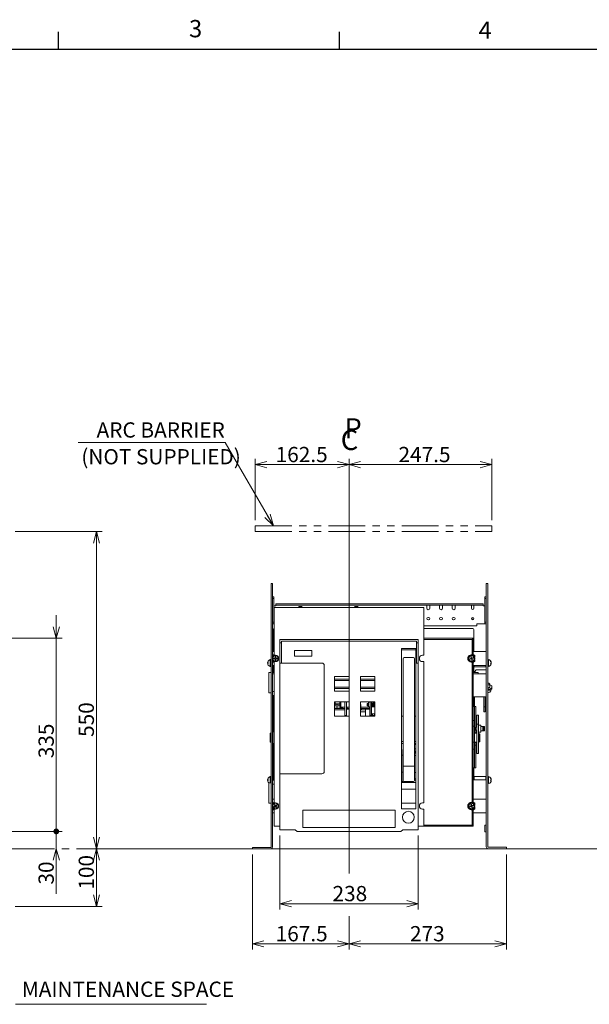
# Model space of a CAD drawing. Units: millimetres. Extents: x 9 to 410, y 13 to 291.
# Drawn here: x 106 to 204, y 117 to 288 of the extents above; entities that cross this region are included whole.
import ezdxf

# ---------------------------------------------------------------- set-up
doc = ezdxf.new("R2010")
doc.units = ezdxf.units.MM
for name, pattern in [('SLD-1点鎖線(中心線)', [34.29, 30.48, -1.27, 1.27, -1.27]), ('SLD-2点鎖線', [12.7, 6.35, -1.27, 1.27, -1.27, 1.27, -1.27]), ('SLD-実線', [0])]:
    doc.linetypes.add(name, pattern=pattern)
doc.layers.add('240', color=7, linetype='SLD-実線')
doc.styles.add('SLDTEXTSTYLE0', font='MSGOTHIC.TTC')
doc.styles.add('SLDTEXTSTYLE2', font='MSGOTHIC.TTC', dxfattribs={"width": 0.92})
doc.dimstyles.new('SLDDIMSTYLE0', dxfattribs={"dimtxt": 3.031684, "dimasz": 2, "dimexe": 0, "dimexo": 0.0625, "dimgap": 0.757921, "dimtad": 3, "dimdec": 1, "dimlfac": 10, "dimrnd": 1e-09, "dimzin": 12, "dimdsep": 46, "dimtxsty": 'SLDTEXTSTYLE0', "dimblk1": 'OPEN30', "dimblk2": 'OPEN30', "dimsah": 1, "dimcen": 0.09, "dimadec": 0, "dimazin": 0, "dimtfac": 1, "dimtdec": 1, "dimtofl": 0, "dimtmove": 0, "dimatfit": 3, "dimldrblk": 'OPEN30', "dimfxl": 1, "dimfrac": 2, "dimtolj": 1, "dimtzin": 12, "dimarcsym": 0})
doc.dimstyles.new('SLDDIMSTYLE1', dxfattribs={"dimtxt": 3.031684, "dimasz": 2, "dimexe": 0, "dimexo": 0.0625, "dimgap": 0.757921, "dimtad": 3, "dimdec": 1, "dimlfac": 10, "dimrnd": 1e-09, "dimzin": 12, "dimdsep": 46, "dimtxsty": 'SLDTEXTSTYLE0', "dimblk1": 'OPEN30', "dimblk2": 'DOT', "dimsah": 1, "dimcen": 0.09, "dimadec": 0, "dimazin": 0, "dimtfac": 1, "dimtdec": 1, "dimtofl": 0, "dimtmove": 0, "dimatfit": 3, "dimldrblk": 'OPEN30', "dimfxl": 1, "dimfrac": 2, "dimtolj": 1, "dimtzin": 12, "dimarcsym": 0})

# ---------------------------------------------------------------- blocks, each defined once
blk = doc.blocks.new('_OPEN30')
at = {"color": 0, "linetype": 'ByBlock', "lineweight": -2}
for p, q in [((-1, 0.267949), (0, 0)), ((0, 0), (-1, -0.267949)), ((0, 0), (-1, 0))]:
    blk.add_line(p, q, dxfattribs=at)
blk = doc.blocks.new('ﾌﾞﾛｯｸ登録6')
at = {"layer": '240', "char_height": 35, "attachment_point": 1, "style": 'SLDTEXTSTYLE0'}
for s, insert in [('P', (6.4, 60.1)), ('C', (0, 40))]:
    blk.add_mtext(s, dxfattribs=dict(at, insert=insert))
blk = doc.blocks.new('*D5')
at = {"color": 7, "linetype": 'SLD-実線', "lineweight": 0}
for p, q in [((145.85, 143.23), (145.85, 126.73)), ((162.6, 131.53), (162.6, 126.73)), ((162.6, 127.73), (145.85, 127.73))]:
    blk.add_line(p, q, dxfattribs=at)
at = {"color": 7, "linetype": 'SLD-実線', "lineweight": 0, "xscale": 2, "yscale": 2, "rotation": 180}
blk.add_blockref('_OPEN30', (145.85, 127.73, 0.01), dxfattribs=at)
at = {"color": 7, "linetype": 'SLD-実線', "lineweight": 0, "xscale": 2, "yscale": 2}
blk.add_blockref('_OPEN30', (162.6, 127.73, 0.01), dxfattribs=at)
at = {"color": 7, "linetype": 'SLD-実線', "lineweight": 0, "insert": (149.88, 130.81), "char_height": 2.646, "attachment_point": 1, "style": 'SLDTEXTSTYLE0'}
blk.add_mtext('167.5', dxfattribs=at)
blk = doc.blocks.new('*D6')
at = {"color": 7, "linetype": 'SLD-実線', "lineweight": 0}
for p, q in [((189.9, 143.23), (189.9, 126.73)), ((162.6, 131.53), (162.6, 126.73)), ((162.6, 127.73), (189.9, 127.73))]:
    blk.add_line(p, q, dxfattribs=at)
at = {"color": 7, "linetype": 'SLD-実線', "lineweight": 0, "xscale": 2, "yscale": 2, "rotation": 180}
blk.add_blockref('_OPEN30', (162.6, 127.73, 0.01), dxfattribs=at)
at = {"color": 7, "linetype": 'SLD-実線', "lineweight": 0, "xscale": 2, "yscale": 2}
blk.add_blockref('_OPEN30', (189.9, 127.73, 0.01), dxfattribs=at)
at = {"color": 7, "linetype": 'SLD-実線', "lineweight": 0, "insert": (173.17, 130.81), "char_height": 2.646, "attachment_point": 1, "style": 'SLDTEXTSTYLE0'}
blk.add_mtext('273', dxfattribs=at)
blk = doc.blocks.new('*D7')
at = {"color": 7, "linetype": 'SLD-実線', "lineweight": 0}
for p, q in [((146.35, 201.23), (146.35, 211.84)), ((162.6, 192.8), (162.6, 211.84)), ((146.35, 210.84), (162.6, 210.84))]:
    blk.add_line(p, q, dxfattribs=at)
at = {"color": 7, "linetype": 'SLD-実線', "lineweight": 0, "xscale": 2, "yscale": 2, "rotation": 180}
blk.add_blockref('_OPEN30', (146.35, 210.84, 0.01), dxfattribs=at)
at = {"color": 7, "linetype": 'SLD-実線', "lineweight": 0, "xscale": 2, "yscale": 2}
blk.add_blockref('_OPEN30', (162.6, 210.84, 0.01), dxfattribs=at)
at = {"color": 7, "linetype": 'SLD-実線', "lineweight": 0, "insert": (149.88, 213.92), "char_height": 2.646, "attachment_point": 1, "style": 'SLDTEXTSTYLE0'}
blk.add_mtext('162.5', dxfattribs=at)
blk = doc.blocks.new('*D8')
at = {"color": 7, "linetype": 'SLD-実線', "lineweight": 0}
for p, q in [((162.6, 192.8), (162.6, 211.84)), ((187.35, 201.23), (187.35, 211.84)), ((162.6, 210.84), (187.35, 210.84))]:
    blk.add_line(p, q, dxfattribs=at)
at = {"color": 7, "linetype": 'SLD-実線', "lineweight": 0, "xscale": 2, "yscale": 2, "rotation": 180}
blk.add_blockref('_OPEN30', (162.6, 210.84, 0.01), dxfattribs=at)
at = {"color": 7, "linetype": 'SLD-実線', "lineweight": 0, "xscale": 2, "yscale": 2}
blk.add_blockref('_OPEN30', (187.35, 210.84, 0.01), dxfattribs=at)
at = {"color": 7, "linetype": 'SLD-実線', "lineweight": 0, "insert": (171.18, 213.92), "char_height": 2.646, "attachment_point": 1, "style": 'SLDTEXTSTYLE0'}
blk.add_mtext('247.5', dxfattribs=at)
blk = doc.blocks.new('*D12')
at = {"color": 7, "linetype": 'SLD-実線', "lineweight": 0}
for p, q in [((118.81, 144.23), (118.81, 134.23)), ((104.74, 134.23), (119.81, 134.23))]:
    blk.add_line(p, q, dxfattribs=at)
at = {"color": 7, "linetype": 'SLD-実線', "lineweight": 0, "xscale": 2, "yscale": 2}
for p, rotation in [((118.81, 144.23, 0.01), 90), ((118.81, 134.23, 0.01), 270)]:
    blk.add_blockref('_OPEN30', p, dxfattribs=dict(at, rotation=rotation))
at = {"color": 7, "linetype": 'SLD-実線', "lineweight": 0, "insert": (115.73, 137.13), "char_height": 2.646, "attachment_point": 1, "rotation": 90, "style": 'SLDTEXTSTYLE0'}
blk.add_mtext('100', dxfattribs=at)
blk = doc.blocks.new('*D13')
at = {"color": 7, "linetype": 'SLD-実線', "lineweight": 0}
for p, q in [((104.74, 199.23), (119.81, 199.23)), ((118.81, 199.23), (118.81, 144.23))]:
    blk.add_line(p, q, dxfattribs=at)
at = {"color": 7, "linetype": 'SLD-実線', "lineweight": 0, "xscale": 2, "yscale": 2}
for p, rotation in [((118.81, 199.23, 0.01), 90), ((118.81, 144.23, 0.01), 270)]:
    blk.add_blockref('_OPEN30', p, dxfattribs=dict(at, rotation=rotation))
at = {"color": 7, "linetype": 'SLD-実線', "lineweight": 0, "insert": (115.73, 163.62), "char_height": 2.646, "attachment_point": 1, "rotation": 90, "style": 'SLDTEXTSTYLE0'}
blk.add_mtext('550', dxfattribs=at)
blk = doc.blocks.new('_DOT')
at = {"color": 0, "linetype": 'ByBlock', "lineweight": -2}
blk.add_line((-0.5, 0), (-1, 0), dxfattribs=at)
at = {"color": 0, "linetype": 'ByBlock', "const_width": 0.5}
blk.add_lwpolyline([(-0.25, 0, 1), (0.25, 0, 1)], format="xyb", close=True, dxfattribs=at)
blk = doc.blocks.new('*D15')
at = {"color": 7, "linetype": 'SLD-実線', "lineweight": 0}
for p, q in [((111.85, 147.23), (111.85, 151.23)), ((83.94, 147.23), (112.85, 147.23)), ((111.85, 144.23), (111.85, 147.23)), ((111.85, 144.23), (111.85, 136.42))]:
    blk.add_line(p, q, dxfattribs=at)
at = {"color": 7, "linetype": 'SLD-実線', "lineweight": 0, "rotation": 270}
blk.add_blockref('_DOT', (111.85, 147.23, 0.01), dxfattribs=at)
at = {"color": 7, "linetype": 'SLD-実線', "lineweight": 0, "xscale": 2, "yscale": 2, "rotation": 90}
blk.add_blockref('_OPEN30', (111.85, 144.23, 0.01), dxfattribs=at)
at = {"color": 7, "linetype": 'SLD-実線', "lineweight": 0, "insert": (108.77, 138.01), "char_height": 2.646, "attachment_point": 1, "rotation": 90, "style": 'SLDTEXTSTYLE0'}
blk.add_mtext('30', dxfattribs=at)
blk = doc.blocks.new('*D16')
at = {"color": 7, "linetype": 'SLD-実線', "lineweight": 0}
for p, q in [((111.85, 180.73), (111.85, 184.73)), ((83.94, 180.73), (112.85, 180.73)), ((111.85, 180.73), (111.85, 147.23)), ((83.94, 147.23), (112.85, 147.23)), ((111.85, 147.23), (111.85, 143.23))]:
    blk.add_line(p, q, dxfattribs=at)
at = {"color": 7, "linetype": 'SLD-実線', "lineweight": 0, "xscale": 2, "yscale": 2, "rotation": 270}
blk.add_blockref('_OPEN30', (111.85, 180.73, 0.01), dxfattribs=at)
at = {"color": 7, "linetype": 'SLD-実線', "lineweight": 0, "rotation": 90}
blk.add_blockref('_DOT', (111.85, 147.23, 0.01), dxfattribs=at)
at = {"color": 7, "linetype": 'SLD-実線', "lineweight": 0, "insert": (108.77, 159.92), "char_height": 2.646, "attachment_point": 1, "rotation": 90, "style": 'SLDTEXTSTYLE0'}
blk.add_mtext('335', dxfattribs=at)
blk = doc.blocks.new('*D17')
at = {"color": 7, "linetype": 'SLD-実線', "lineweight": 0}
for p, q in [((150.6, 146.53), (150.6, 133.69)), ((174.6, 146.53), (174.6, 133.69)), ((150.6, 134.69), (174.6, 134.69))]:
    blk.add_line(p, q, dxfattribs=at)
at = {"color": 7, "linetype": 'SLD-実線', "lineweight": 0, "xscale": 2, "yscale": 2, "rotation": 180}
blk.add_blockref('_OPEN30', (150.6, 134.69, -0.44), dxfattribs=at)
at = {"color": 7, "linetype": 'SLD-実線', "lineweight": 0, "xscale": 2, "yscale": 2}
blk.add_blockref('_OPEN30', (174.6, 134.69, -0.44), dxfattribs=at)
at = {"color": 7, "linetype": 'SLD-実線', "lineweight": 0, "insert": (159.74, 137.77), "char_height": 2.646, "attachment_point": 1, "style": 'SLDTEXTSTYLE0'}
blk.add_mtext('238', dxfattribs=at)

msp = doc.modelspace()

# ---------------------------------------------------------------- linework, layer by layer
at = {"color": 7, "linetype": 'SLD-実線', "lineweight": 0}
for p, q in [((115.664, 214.688), (141.156, 214.688)), ((141.156, 214.688), (149.485, 200.23)), ((162.597, 191.797), (162.597, 196.618)), ((162.597, 191.797), (162.597, 139.955)), ((145.847, 144.23), (256.654, 144.23)), ((104.768, 117.243), (137.867, 117.243))]:
    msp.add_line(p, q, dxfattribs=at)
at = {"color": 7, "linetype": 'SLD-2点鎖線', "lineweight": 0}
for p, q in [((146.347, 200.23), (187.347, 200.23)), ((146.347, 199.23), (187.347, 199.23))]:
    msp.add_line(p, q, dxfattribs=at)
at = {"color": 7, "linetype": 'SLD-1点鎖線(中心線)', "lineweight": 0}
for p, q in [((146.347, 200.23), (146.347, 199.23)), ((187.347, 200.23), (187.347, 199.23)), ((145.847, 144.23), (29.845, 144.23)), ((162.597, 132.535), (162.597, 129.029))]:
    msp.add_line(p, q, dxfattribs=at)
at = {"color": 7, "linetype": 'SLD-実線', "lineweight": 15}
for p, q in [((149.347, 190.23), (149.087, 190.23)), ((149.087, 190.23), (149.087, 189.23)), ((149.347, 190.23), (149.347, 189.23)), ((186.657, 190.23), (186.397, 190.23)), ((186.397, 190.23), (186.397, 189.23)), ((186.657, 190.23), (186.657, 189.23)), ((149.087, 189.23), (149.087, 144.48)), ((149.347, 189.23), (149.347, 144.54)), ((149.577, 187.93), (149.347, 187.93)), ((149.577, 187.63), (149.577, 187.93)), ((186.167, 187.93), (186.397, 187.93)), ((186.167, 187.63), (186.167, 187.93)), ((186.397, 189.23), (186.397, 144.54)), ((186.657, 189.23), (186.657, 144.54)), ((149.577, 187.63), (149.347, 187.63)), ((149.577, 183.53), (149.577, 187.63)), ((149.577, 186.33), (149.677, 186.33)), ((149.677, 186.33), (149.897, 186.33)), ((149.897, 186.68), (185.847, 186.68)), ((149.897, 186.45), (149.897, 186.68)), ((149.897, 186.45), (185.847, 186.45)), ((149.897, 186.35), (149.897, 186.45)), ((149.897, 186.33), (149.897, 186.35)), ((176.092, 186.416), (176.092, 186.35)), ((176.092, 186.35), (176.092, 185.93)), ((176.602, 186.35), (176.602, 186.416)), ((176.602, 185.93), (176.602, 186.35)), ((178.292, 186.416), (178.292, 186.35)), ((178.292, 186.35), (178.292, 185.93)), ((178.802, 186.35), (178.802, 186.416)), ((178.802, 185.93), (178.802, 186.35)), ((180.492, 186.416), (180.492, 186.35)), ((180.492, 186.35), (180.492, 185.93)), ((181.002, 186.35), (181.002, 186.416)), ((181.002, 185.93), (181.002, 186.35)), ((183.842, 186.446), (183.842, 186.35)), ((183.842, 186.35), (183.842, 185.93)), ((184.252, 186.35), (184.252, 186.446)), ((184.252, 185.93), (184.252, 186.35)), ((185.847, 186.68), (185.847, 186.45)), ((185.847, 186.45), (185.847, 186.35)), ((185.847, 186.35), (185.847, 186.33)), ((185.847, 186.33), (186.067, 186.33)), ((186.067, 186.33), (186.167, 186.33)), ((186.397, 187.63), (186.167, 187.63)), ((186.167, 187.63), (186.167, 183.53)), ((149.597, 186.08), (149.597, 177.78)), ((175.597, 186.08), (149.597, 186.08)), ((175.597, 177.78), (175.597, 186.08)), ((149.577, 183.53), (149.347, 183.53)), ((149.577, 183.23), (149.347, 183.23)), ((149.577, 183.23), (149.577, 183.53)), ((149.597, 183.23), (149.577, 183.23)), ((184.747, 182.88), (175.597, 182.88)), ((176.397, 184.335), (176.297, 184.335)), ((176.297, 183.925), (176.397, 183.925)), ((178.597, 184.335), (178.497, 184.335)), ((178.497, 183.925), (178.597, 183.925)), ((180.797, 184.335), (180.697, 184.335)), ((180.697, 183.925), (180.797, 183.925)), ((184.747, 183.23), (184.747, 183.21)), ((186.067, 183.23), (184.747, 183.23)), ((184.747, 183.21), (184.747, 182.88)), ((186.167, 183.23), (186.067, 183.23)), ((186.167, 183.53), (186.397, 183.53)), ((186.167, 183.23), (186.167, 183.53)), ((186.397, 183.23), (186.167, 183.23)), ((149.447, 178.78), (149.447, 182.23)), ((175.597, 182.43), (184.047, 182.43)), ((184.247, 182.23), (184.247, 178.78)), ((174.597, 180.53), (150.597, 180.53)), ((150.597, 180.53), (150.597, 179.93)), ((150.597, 179.93), (150.897, 179.93)), ((150.597, 176.43), (150.597, 179.93)), ((150.897, 179.93), (150.897, 180.23)), ((150.897, 180.23), (174.297, 180.23)), ((150.897, 179.93), (150.897, 176.43)), ((174.297, 180.23), (174.297, 179.93)), ((174.297, 176.43), (174.297, 179.93)), ((174.597, 179.93), (174.297, 179.93)), ((174.597, 179.93), (174.597, 180.53)), ((174.597, 176.43), (174.597, 179.93)), ((175.597, 180.724), (184.147, 180.73)), ((175.597, 180.53), (183.947, 180.535)), ((183.947, 180.535), (184.147, 180.73)), ((183.947, 180.535), (183.947, 177.93)), ((184.147, 177.93), (184.147, 180.73)), ((149.347, 178.43), (149.397, 178.43)), ((149.347, 177.763), (149.597, 177.93)), ((149.397, 177.83), (149.347, 177.83)), ((149.597, 178.43), (149.397, 178.43)), ((149.447, 177.83), (149.397, 177.83)), ((149.447, 178.43), (149.447, 178.78)), ((149.597, 177.78), (149.847, 177.78)), ((153.147, 178.63), (153.147, 177.63)), ((156.147, 178.63), (153.147, 178.63)), ((156.147, 178.58), (153.147, 178.58)), ((153.147, 177.63), (156.147, 177.63)), ((156.147, 177.63), (156.147, 178.63)), ((174.197, 178.93), (171.697, 178.93)), ((171.697, 178.93), (171.697, 151.13)), ((171.697, 178.73), (174.197, 178.73)), ((174.197, 151.13), (174.197, 178.93)), ((175.347, 177.78), (175.597, 177.78)), ((183.747, 177.872), (183.747, 177.694)), ((183.947, 177.93), (183.947, 177.872)), ((184.122, 177.93), (183.947, 177.93)), ((184.147, 177.93), (184.122, 177.93)), ((186.347, 178.43), (184.147, 178.43)), ((184.147, 177.93), (184.397, 177.73)), ((184.247, 178.78), (184.247, 178.43)), ((184.397, 177.73), (184.397, 177.397)), ((186.347, 178.43), (186.397, 178.43)), ((148.589, 176.501), (148.485, 176.501)), ((148.589, 176.498), (148.485, 176.498)), ((148.485, 176.358), (148.485, 176.358)), ((149.087, 177.04), (148.937, 177.04)), ((148.937, 175.82), (148.937, 177.04)), ((149.597, 176.53), (149.347, 176.696)), ((149.347, 176.63), (149.397, 176.63)), ((149.397, 176.03), (149.347, 176.03)), ((149.447, 176.63), (149.397, 176.63)), ((149.597, 176.03), (149.397, 176.03)), ((149.447, 175.18), (149.447, 176.03)), ((149.797, 177.28), (149.547, 177.28)), ((149.547, 177.28), (149.547, 177.18)), ((149.547, 177.18), (149.797, 177.18)), ((149.847, 176.68), (149.597, 176.68)), ((149.597, 176.68), (149.597, 152.18)), ((149.897, 177.53), (149.797, 177.53)), ((149.797, 177.53), (149.797, 177.28)), ((149.797, 177.18), (149.797, 176.93)), ((149.797, 176.93), (149.897, 176.93)), ((149.897, 177.28), (149.897, 177.53)), ((150.147, 177.28), (149.897, 177.28)), ((149.897, 176.93), (149.897, 177.18)), ((149.897, 177.18), (150.147, 177.18)), ((150.147, 177.18), (150.147, 177.28)), ((150.597, 176.43), (150.597, 157.23)), ((150.597, 176.43), (150.897, 176.43)), ((157.897, 176.43), (150.897, 176.43)), ((158.297, 157.63), (158.297, 176.03)), ((171.967, 161.271), (171.967, 177.178)), ((173.767, 177.378), (172.167, 177.378)), ((173.967, 177.178), (173.967, 161.271)), ((174.297, 176.43), (174.597, 176.43)), ((174.597, 147.53), (174.597, 176.43)), ((175.597, 176.68), (175.347, 176.68)), ((175.597, 152.18), (175.597, 176.68)), ((183.783, 177.259), (183.548, 177.172)), ((183.548, 177.172), (183.583, 177.078)), ((183.583, 177.078), (183.817, 177.165)), ((183.789, 177.528), (183.696, 177.493)), ((183.696, 177.493), (183.783, 177.259)), ((183.747, 176.765), (183.747, 176.587)), ((183.876, 177.294), (183.789, 177.528)), ((183.817, 177.165), (183.905, 176.931)), ((184.111, 177.381), (183.876, 177.294)), ((183.905, 176.931), (183.998, 176.966)), ((183.911, 177.2), (184.146, 177.287)), ((183.998, 176.966), (183.911, 177.2)), ((183.947, 176.587), (183.947, 176.53)), ((183.947, 176.53), (183.947, 152.33)), ((183.947, 176.53), (184.122, 176.53)), ((184.146, 177.287), (184.111, 177.381)), ((184.122, 176.53), (184.147, 176.53)), ((184.397, 176.73), (184.147, 176.53)), ((184.147, 167.43), (184.147, 176.53)), ((186.347, 176.03), (184.147, 176.03)), ((184.247, 176.03), (184.247, 175.18)), ((184.297, 176.03), (184.297, 175.78)), ((184.397, 177.062), (184.397, 176.73)), ((186.297, 176.03), (186.297, 175.78)), ((186.397, 176.03), (186.347, 176.03)), ((186.807, 177.04), (186.657, 177.04)), ((186.807, 177.04), (186.807, 175.82)), ((187.156, 176.336), (187.259, 176.336)), ((187.227, 176.399), (187.259, 176.399)), ((187.247, 176.524), (187.259, 176.524)), ((148.697, 171.28), (148.697, 174.78)), ((149.087, 174.78), (148.697, 174.78)), ((148.937, 175.82), (149.087, 175.82)), ((149.347, 174.98), (149.397, 174.98)), ((149.597, 174.78), (149.347, 174.78)), ((149.347, 174.56), (149.397, 174.56)), ((149.397, 174.98), (149.447, 174.98)), ((149.397, 174.56), (149.597, 174.56)), ((149.447, 174.78), (149.447, 175.18)), ((184.997, 174.78), (184.147, 174.78)), ((184.147, 174.56), (186.347, 174.56)), ((184.247, 175.18), (184.247, 174.78)), ((184.247, 174.98), (184.407, 174.98)), ((184.297, 175.78), (186.297, 175.78)), ((184.407, 174.98), (184.657, 175.23)), ((184.657, 175.23), (186.347, 175.23)), ((184.997, 174.78), (184.997, 174.56)), ((186.347, 175.23), (186.397, 175.23)), ((186.347, 174.56), (186.397, 174.56)), ((186.657, 175.82), (186.807, 175.82)), ((160.097, 174.08), (162.597, 174.08)), ((160.097, 174.08), (160.097, 171.58)), ((162.597, 173.63), (160.097, 173.63)), ((160.097, 173.43), (162.597, 173.43)), ((162.597, 171.58), (162.597, 174.08)), ((164.597, 174.08), (167.097, 174.08)), ((164.597, 174.08), (164.597, 171.58)), ((167.097, 173.63), (164.597, 173.63)), ((164.597, 173.43), (167.097, 173.43)), ((167.097, 171.58), (167.097, 174.08)), ((186.991, 172.227), (186.991, 172.782)), ((187.041, 172.676), (186.991, 172.676)), ((187.341, 172.487), (187.041, 172.676)), ((187.341, 172.111), (187.341, 172.487)), ((149.087, 171.28), (148.697, 171.28)), ((149.397, 171.48), (149.347, 171.48)), ((149.597, 170.78), (149.347, 170.78)), ((149.597, 171.48), (149.397, 171.48)), ((149.447, 168.94), (149.447, 170.78)), ((162.597, 172.23), (160.097, 172.23)), ((160.097, 172.03), (162.597, 172.03)), ((162.597, 171.58), (160.097, 171.58)), ((167.097, 172.23), (164.597, 172.23)), ((164.597, 172.03), (167.097, 172.03)), ((167.097, 171.58), (164.597, 171.58)), ((186.657, 172.139), (186.844, 172.139)), ((186.657, 171.922), (187.041, 171.922)), ((186.657, 171.728), (187.041, 171.728)), ((187.041, 171.922), (187.341, 172.111)), ((187.041, 171.728), (187.041, 171.922)), ((187.041, 171.728), (187.341, 171.916)), ((187.166, 171.614), (187.166, 171.806)), ((187.341, 171.916), (187.341, 172.111)), ((160.097, 169.73), (160.097, 167.23)), ((162.597, 169.73), (160.097, 169.73)), ((160.097, 169.28), (160.187, 169.28)), ((160.097, 169.28), (160.187, 169.28)), ((160.097, 169.14), (160.352, 169.14)), ((160.187, 169.28), (160.187, 169.73)), ((160.187, 169.351), (160.947, 169.351)), ((160.672, 169.303), (160.352, 169.303)), ((160.352, 169.303), (160.352, 168.938)), ((160.672, 169.303), (160.672, 168.938)), ((160.672, 169.14), (161.017, 169.14)), ((161.017, 169.73), (161.017, 168.53)), ((161.177, 169.73), (161.177, 168.53)), ((161.887, 169.73), (161.887, 169.48)), ((161.887, 169.48), (161.887, 167.63)), ((162.147, 169.73), (162.147, 169.48)), ((162.147, 169.48), (162.147, 167.63)), ((162.597, 167.23), (162.597, 169.73)), ((167.097, 169.73), (164.597, 169.73)), ((164.597, 169.73), (164.597, 167.23)), ((164.647, 169.23), (164.597, 169.23)), ((164.647, 169.23), (164.647, 168.33)), ((165.847, 169.43), (165.747, 169.43)), ((165.747, 169.43), (165.747, 169.03)), ((165.847, 169.43), (165.847, 169.03)), ((165.997, 169.38), (165.847, 169.38)), ((165.847, 169.08), (165.997, 169.08)), ((165.982, 169.73), (165.982, 169.38)), ((165.982, 169.08), (165.982, 168.78)), ((166.247, 169.63), (165.997, 169.63)), ((165.997, 169.63), (165.997, 168.83)), ((166.097, 169.73), (166.097, 169.63)), ((166.147, 169.73), (166.147, 169.63)), ((166.247, 169.73), (166.247, 167.53)), ((166.507, 169.73), (166.507, 167.53)), ((166.657, 169.43), (166.507, 169.43)), ((166.657, 169.43), (166.657, 169.03)), ((166.727, 168.83), (166.727, 169.73)), ((166.927, 168.83), (166.927, 169.73)), ((167.097, 167.23), (167.097, 169.73)), ((186.347, 170.56), (184.147, 170.56)), ((184.247, 170.56), (184.247, 168.94)), ((184.247, 169.939), (184.325, 169.939)), ((184.325, 170.56), (184.325, 169.939)), ((184.325, 169.939), (184.325, 168.88)), ((185.981, 170.56), (185.981, 168.862)), ((186.231, 170.56), (186.231, 168.862)), ((186.397, 170.56), (186.347, 170.56)), ((149.447, 167.44), (149.447, 168.94)), ((149.447, 164.48), (149.447, 167.44)), ((161.887, 168.53), (160.097, 168.53)), ((161.887, 168.33), (160.097, 168.33)), ((160.352, 168.938), (160.352, 168.773)), ((160.352, 168.773), (160.352, 168.53)), ((160.672, 168.938), (160.672, 168.773)), ((160.672, 168.773), (160.672, 168.53)), ((161.177, 168.78), (161.887, 168.78)), ((161.297, 168.78), (161.297, 168.53)), ((161.317, 168.78), (161.317, 168.762)), ((161.317, 168.53), (161.317, 168.762)), ((161.477, 168.762), (161.477, 168.78)), ((161.477, 168.762), (161.477, 168.53)), ((161.497, 168.78), (161.497, 168.53)), ((161.887, 167.63), (161.887, 167.33)), ((162.147, 168.78), (162.597, 168.78)), ((162.597, 168.53), (162.147, 168.53)), ((162.172, 168.33), (162.147, 168.33)), ((162.147, 167.63), (162.147, 167.33)), ((162.597, 168.43), (162.172, 168.43)), ((162.172, 168.43), (162.172, 167.23)), ((162.277, 168.762), (162.277, 168.78)), ((162.277, 168.762), (162.277, 168.53)), ((162.297, 168.78), (162.297, 168.53)), ((165.462, 168.33), (164.597, 168.33)), ((165.442, 167.944), (164.597, 167.944)), ((164.647, 168.78), (165.982, 168.78)), ((164.677, 168.53), (164.647, 168.53)), ((164.677, 168.33), (164.677, 168.53)), ((164.787, 168.505), (164.677, 168.505)), ((165.947, 168.53), (164.787, 168.53)), ((164.787, 168.33), (164.787, 168.53)), ((165.442, 167.344), (165.442, 167.944)), ((166.222, 168.43), (165.462, 168.43)), ((165.462, 168.43), (165.462, 167.23)), ((165.747, 169.03), (165.847, 169.03)), ((166.247, 168.53), (165.947, 168.53)), ((165.947, 168.43), (165.947, 168.53)), ((165.982, 168.8), (166.097, 168.8)), ((165.997, 168.83), (166.247, 168.83)), ((166.097, 168.83), (166.097, 168.78)), ((166.097, 168.78), (166.147, 168.78)), ((166.147, 168.83), (166.147, 168.68)), ((166.147, 168.68), (166.247, 168.68)), ((166.222, 168.43), (166.222, 167.23)), ((166.247, 168.33), (166.222, 168.33)), ((166.247, 167.53), (166.247, 167.33)), ((166.507, 169.03), (166.657, 169.03)), ((167.097, 168.83), (166.507, 168.83)), ((166.522, 168.33), (166.507, 168.33)), ((166.507, 167.53), (166.507, 167.33)), ((166.522, 168.33), (166.522, 167.23)), ((166.522, 167.63), (167.097, 167.63)), ((166.657, 167.63), (166.657, 167.32)), ((167.017, 167.352), (166.657, 167.352)), ((166.707, 167.24), (166.707, 167.352)), ((166.727, 167.23), (166.727, 167.352)), ((166.927, 167.23), (166.927, 167.352)), ((167.097, 168.851), (166.977, 168.851)), ((167.017, 167.63), (167.017, 167.352)), ((184.117, 166.23), (184.147, 167.43)), ((184.347, 168.88), (184.147, 168.88)), ((184.247, 168.94), (184.247, 168.88)), ((184.607, 168.88), (184.347, 168.88)), ((184.347, 168.88), (184.347, 168.38)), ((184.347, 168.38), (184.347, 166.2)), ((184.607, 168.88), (184.607, 168.38)), ((184.607, 168.38), (184.607, 165.301)), ((185.072, 167.372), (184.752, 167.372)), ((184.752, 167.372), (184.752, 167.293)), ((185.072, 167.372), (185.072, 167.293)), ((185.981, 168.862), (186.231, 168.862)), ((185.981, 168.862), (185.981, 167.986)), ((185.981, 167.986), (186.231, 167.986)), ((186.231, 168.862), (186.231, 167.986)), ((160.097, 167.23), (162.597, 167.23)), ((162.147, 167.33), (161.887, 167.33)), ((164.597, 167.23), (167.097, 167.23)), ((165.442, 167.344), (165.442, 167.339)), ((166.507, 167.33), (166.247, 167.33)), ((166.607, 167.32), (166.522, 167.32)), ((166.657, 167.32), (166.55, 167.32)), ((166.607, 167.32), (166.607, 167.32)), ((166.657, 167.32), (166.657, 167.32)), ((166.727, 167.33), (166.707, 167.33)), ((166.727, 167.33), (166.707, 167.33)), ((167.097, 167.33), (166.927, 167.33)), ((167.097, 167.33), (166.927, 167.33)), ((171.697, 167.204), (171.967, 167.204)), ((173.967, 167.204), (174.197, 167.204)), ((184.117, 162.63), (184.117, 166.23)), ((184.347, 166.48), (184.123, 166.48)), ((184.347, 166.2), (184.347, 165.48)), ((184.752, 167.293), (184.752, 165.801)), ((185.072, 165.801), (184.752, 165.801)), ((184.752, 165.801), (184.752, 165.322)), ((185.072, 167.293), (185.072, 165.801)), ((185.072, 165.801), (185.072, 165.322)), ((185.462, 165.651), (185.072, 165.651)), ((185.462, 164.451), (185.462, 165.651)), ((148.992, 164.28), (148.942, 164.23)), ((148.942, 162.73), (148.942, 164.23)), ((149.087, 164.28), (148.992, 164.28)), ((148.992, 164.28), (148.992, 162.68)), ((149.372, 164.28), (149.347, 164.28)), ((149.597, 164.48), (149.372, 164.48)), ((149.372, 163.84), (149.372, 164.48)), ((184.347, 165.48), (184.117, 165.48)), ((184.347, 165.48), (184.347, 162.68)), ((184.607, 164.8), (184.347, 164.8)), ((184.607, 164.3), (184.347, 164.3)), ((184.752, 164.28), (184.347, 164.28)), ((184.752, 165.301), (184.502, 165.301)), ((184.502, 164.801), (184.502, 165.301)), ((184.502, 164.801), (184.752, 164.801)), ((184.607, 164.801), (184.607, 164.8)), ((184.607, 164.8), (184.607, 164.3)), ((184.607, 164.3), (184.607, 164.28)), ((184.752, 165.322), (184.752, 161.301)), ((185.072, 165.322), (185.072, 161.301)), ((185.072, 164.451), (185.462, 164.451)), ((185.202, 164.18), (185.072, 164.18)), ((185.252, 164.13), (185.202, 164.18)), ((185.202, 163.732), (185.202, 164.18)), ((185.252, 164.13), (185.252, 163.714)), ((185.802, 165.451), (185.462, 165.451)), ((185.462, 164.651), (185.802, 164.651)), ((185.802, 164.651), (185.802, 165.451)), ((185.892, 165.431), (185.802, 165.431)), ((185.802, 164.671), (185.892, 164.671)), ((186.092, 165.451), (185.892, 165.451)), ((185.892, 164.651), (185.892, 165.451)), ((185.892, 164.651), (186.092, 164.651)), ((186.092, 164.651), (186.092, 165.451)), ((148.942, 162.73), (148.992, 162.68)), ((148.992, 162.68), (149.087, 162.68)), ((149.347, 162.68), (149.372, 162.68)), ((149.372, 162.48), (149.372, 163.84)), ((149.372, 162.48), (149.597, 162.48)), ((149.447, 156.53), (149.447, 162.48)), ((171.697, 162.83), (171.967, 162.83)), ((171.697, 162.48), (171.967, 162.48)), ((171.967, 162.462), (171.822, 162.462)), ((171.872, 162.462), (171.872, 162.398)), ((173.967, 162.83), (174.197, 162.83)), ((173.967, 162.48), (174.197, 162.48)), ((174.197, 162.33), (173.967, 162.33)), ((184.347, 162.68), (184.117, 162.68)), ((184.147, 161.43), (184.117, 162.63)), ((184.347, 162.68), (184.752, 162.68)), ((184.347, 162.68), (184.347, 161.816)), ((184.607, 162.66), (184.347, 162.66)), ((184.607, 162.68), (184.607, 162.66)), ((184.607, 162.66), (184.607, 162.16)), ((185.072, 162.78), (185.202, 162.78)), ((185.202, 162.78), (185.202, 163.732)), ((185.202, 162.78), (185.252, 162.83)), ((185.252, 163.714), (185.252, 162.83)), ((171.967, 161.43), (171.947, 161.43)), ((171.947, 161.43), (171.947, 156.43)), ((171.967, 160.198), (171.967, 161.271)), ((173.967, 161.53), (174.197, 161.53)), ((173.967, 161.271), (173.967, 160.198)), ((184.347, 161.48), (184.146, 161.48)), ((184.147, 159.63), (184.147, 161.43)), ((184.607, 162.16), (184.347, 162.16)), ((184.347, 161.816), (184.347, 158.78)), ((184.607, 162.16), (184.607, 158.78)), ((184.752, 161.301), (184.752, 160.728)), ((184.752, 160.728), (185.072, 160.728)), ((185.072, 161.301), (185.072, 160.728)), ((171.947, 160.43), (171.697, 160.43)), ((171.967, 158.676), (171.967, 160.198)), ((174.167, 160.405), (173.967, 160.405)), ((173.967, 160.198), (173.967, 158.676)), ((174.167, 160.405), (174.167, 157.455)), ((174.197, 159.98), (174.167, 159.98)), ((184.121, 159.63), (184.147, 159.63)), ((150.597, 157.23), (157.897, 157.23)), ((150.597, 157.23), (150.597, 147.53)), ((171.947, 157.515), (171.697, 157.515)), ((171.967, 157.232), (171.967, 158.676)), ((171.967, 156.08), (171.967, 157.232)), ((173.767, 158.53), (172.167, 158.53)), ((173.967, 158.676), (173.967, 157.232)), ((173.967, 157.455), (174.167, 157.455)), ((173.967, 157.232), (173.967, 156.08)), ((174.167, 157.88), (174.197, 157.88)), ((184.147, 158.63), (184.121, 158.63)), ((184.147, 152.33), (184.147, 158.63)), ((184.347, 158.28), (184.147, 158.28)), ((184.247, 158.28), (184.247, 156.53)), ((184.347, 158.78), (184.347, 158.28)), ((184.607, 158.28), (184.347, 158.28)), ((184.607, 158.78), (184.607, 158.28)), ((148.485, 156.192), (148.487, 156.207)), ((148.586, 156.207), (148.485, 156.207)), ((148.585, 156.192), (148.485, 156.192)), ((148.487, 156.052), (148.485, 156.052)), ((148.697, 152.13), (148.697, 155.63)), ((148.697, 155.63), (149.087, 155.63)), ((149.087, 156.74), (148.937, 156.74)), ((148.937, 155.63), (148.937, 156.74)), ((149.447, 156.53), (149.347, 156.53)), ((149.597, 156.13), (149.347, 156.13)), ((149.347, 155.43), (149.397, 155.43)), ((149.397, 155.43), (149.597, 155.43)), ((149.447, 156.13), (149.447, 156.53)), ((171.697, 155.884), (171.916, 155.922)), ((174.197, 155.73), (171.697, 155.73)), ((171.767, 155.736), (171.767, 155.73)), ((172.038, 155.797), (171.798, 155.755)), ((171.947, 156.43), (171.967, 156.43)), ((171.947, 156.43), (171.947, 155.942)), ((172.267, 155.88), (172.167, 155.88)), ((172.267, 155.88), (173.767, 155.88)), ((174.197, 156.33), (173.967, 156.33)), ((174.197, 156.13), (173.967, 156.13)), ((184.147, 156.18), (186.347, 156.18)), ((184.297, 156.53), (184.247, 156.53)), ((184.247, 156.53), (184.247, 156.18)), ((184.297, 156.779), (186.297, 156.779)), ((184.297, 156.779), (184.297, 156.18)), ((186.297, 156.779), (186.297, 156.18)), ((186.397, 156.43), (186.297, 156.43)), ((186.397, 156.18), (186.347, 156.18)), ((186.807, 156.74), (186.657, 156.74)), ((186.67, 156.107), (186.657, 156.107)), ((186.757, 156.084), (186.657, 156.084)), ((186.657, 155.52), (186.807, 155.52)), ((186.807, 156.1), (186.7, 156.1)), ((186.757, 156.084), (186.757, 156.1)), ((186.807, 156.74), (186.807, 156.1)), ((186.807, 156.095), (186.807, 156.073)), ((186.807, 156.073), (186.807, 156.072)), ((186.807, 156.072), (186.807, 155.52)), ((187.157, 156.054), (187.259, 156.054)), ((187.158, 156.065), (187.259, 156.065)), ((187.258, 156.205), (187.259, 156.205)), ((174.197, 154.53), (171.697, 154.53)), ((149.087, 152.13), (148.697, 152.13)), ((149.347, 152.83), (149.397, 152.83)), ((149.347, 152.163), (149.597, 152.33)), ((149.397, 152.23), (149.347, 152.23)), ((149.597, 152.83), (149.397, 152.83)), ((149.447, 152.23), (149.397, 152.23)), ((149.597, 152.18), (149.847, 152.18)), ((174.197, 152.13), (171.697, 152.13)), ((175.347, 152.18), (175.597, 152.18)), ((183.747, 152.272), (183.747, 152.196)), ((183.947, 152.33), (183.947, 152.272)), ((184.122, 152.33), (183.947, 152.33)), ((184.147, 152.33), (184.122, 152.33)), ((186.347, 152.83), (184.147, 152.83)), ((184.147, 152.33), (184.397, 152.13)), ((184.397, 152.13), (184.397, 151.797)), ((186.347, 152.83), (186.397, 152.83)), ((149.597, 150.93), (149.347, 151.096)), ((149.347, 151.03), (149.397, 151.03)), ((149.397, 150.43), (149.347, 150.43)), ((149.447, 151.03), (149.397, 151.03)), ((149.597, 150.43), (149.397, 150.43)), ((149.777, 151.637), (149.583, 151.479)), ((149.583, 151.479), (149.646, 151.401)), ((149.597, 151.08), (149.597, 148.13)), ((149.847, 151.08), (149.597, 151.08)), ((149.696, 151.894), (149.619, 151.831)), ((149.619, 151.831), (149.777, 151.637)), ((149.646, 151.401), (149.84, 151.559)), ((149.854, 151.7), (149.696, 151.894)), ((149.84, 151.559), (149.997, 151.365)), ((150.048, 151.858), (149.854, 151.7)), ((149.917, 151.622), (150.111, 151.78)), ((150.075, 151.428), (149.917, 151.622)), ((149.997, 151.365), (150.075, 151.428)), ((150.111, 151.78), (150.048, 151.858)), ((154.597, 147.93), (154.597, 150.93)), ((154.597, 150.93), (170.597, 150.93)), ((170.597, 150.93), (170.597, 147.93)), ((171.697, 151.13), (174.197, 151.13)), ((175.597, 151.08), (175.347, 151.08)), ((175.597, 148.13), (175.597, 151.08)), ((183.784, 151.663), (183.545, 151.589)), ((183.545, 151.589), (183.575, 151.493)), ((183.575, 151.493), (183.814, 151.567)), ((183.806, 151.931), (183.711, 151.901)), ((183.711, 151.901), (183.784, 151.663)), ((183.747, 151.063), (183.747, 150.987)), ((183.88, 151.692), (183.806, 151.931)), ((183.814, 151.567), (183.888, 151.328)), ((184.119, 151.766), (183.88, 151.692)), ((183.888, 151.328), (183.983, 151.358)), ((183.909, 151.596), (184.148, 151.67)), ((183.983, 151.358), (183.909, 151.596)), ((183.947, 150.987), (183.947, 150.93)), ((183.947, 150.93), (183.947, 148.324)), ((183.947, 150.93), (184.122, 150.93)), ((184.148, 151.67), (184.119, 151.766)), ((184.122, 150.93), (184.147, 150.93)), ((184.397, 151.13), (184.147, 150.93)), ((184.147, 148.13), (184.147, 150.93)), ((186.347, 150.43), (184.147, 150.43)), ((184.397, 151.462), (184.397, 151.13)), ((186.397, 150.43), (186.347, 150.43)), ((149.597, 148.13), (150.597, 148.13)), ((150.597, 147.53), (153.264, 147.53)), ((153.264, 147.53), (153.597, 147.23)), ((153.597, 147.23), (171.597, 147.23)), ((170.597, 147.93), (154.597, 147.93)), ((171.597, 147.23), (171.93, 147.53)), ((171.93, 147.53), (174.597, 147.53)), ((174.597, 148.13), (175.597, 148.13)), ((183.947, 148.324), (175.597, 148.329)), ((184.147, 148.13), (175.597, 148.135)), ((184.147, 148.13), (183.947, 148.324)), ((186.397, 148.33), (186.157, 148.33)), ((186.157, 147.73), (186.157, 148.33)), ((186.157, 147.13), (186.157, 147.73)), ((186.157, 147.13), (186.397, 147.13)), ((145.847, 144.43), (145.847, 144.23)), ((146.847, 144.43), (145.847, 144.43)), ((146.847, 144.23), (145.847, 144.23)), ((149.037, 144.43), (146.847, 144.43)), ((149.037, 144.23), (146.847, 144.23)), ((188.897, 144.49), (186.707, 144.49)), ((188.897, 144.23), (186.707, 144.23)), ((189.897, 144.49), (188.897, 144.49)), ((189.897, 144.23), (188.897, 144.23)), ((189.897, 144.49), (189.897, 144.23))]:
    msp.add_line(p, q, dxfattribs=at)
at = {"color": 7, "linetype": 'SLD-実線', "lineweight": 15, "flags": 128}
for points in [[(148.588, 176.779), (148.588, 176.779), (148.586, 176.779), (148.585, 176.779), (148.585, 176.78), (148.585, 176.78), (148.586, 176.78), (148.588, 176.78), (148.59, 176.781)], [(148.59, 176.081), (148.588, 176.08), (148.586, 176.08), (148.585, 176.08), (148.585, 176.08), (148.585, 176.08)], [(187.247, 176.43), (187.254, 176.415), (187.259, 176.399)], [(187.259, 176.399), (187.254, 176.365), (187.247, 176.336)], [(187.247, 176.274), (187.254, 176.302), (187.259, 176.336)], [(186.832, 172.636), (186.914, 172.668), (186.97, 172.719), (186.991, 172.778), (186.974, 172.839), (186.922, 172.89), (186.842, 172.925), (186.747, 172.939), (186.657, 172.929)], [(186.657, 172.634), (186.736, 172.625), (186.832, 172.636)], [(186.657, 171.719), (186.759, 171.715), (186.886, 171.729)], [(186.657, 171.353), (186.772, 171.348), (186.896, 171.365)], [(186.844, 172.139), (186.914, 172.165), (186.969, 172.203), (187.004, 172.249), (187.016, 172.299), (187.004, 172.35), (186.991, 172.371)], [(186.896, 171.365), (187.006, 171.405), (187.092, 171.463), (187.147, 171.535), (187.166, 171.613), (187.166, 171.614)], [(166.927, 168.849), (166.928, 168.849), (166.977, 168.851)], [(148.59, 155.789), (148.588, 155.787), (148.586, 155.785), (148.585, 155.783), (148.585, 155.782), (148.585, 155.78), (148.586, 155.778), (148.586, 155.778)], [(171.767, 155.736), (171.767, 155.739), (171.769, 155.742), (171.772, 155.745), (171.775, 155.748), (171.78, 155.75), (171.785, 155.752), (171.791, 155.754), (171.798, 155.755)], [(171.947, 155.942), (171.946, 155.939), (171.945, 155.936), (171.942, 155.933), (171.938, 155.93), (171.934, 155.927), (171.929, 155.925), (171.923, 155.923), (171.916, 155.922)], [(187.154, 156.473), (187.156, 156.475), (187.158, 156.476), (187.159, 156.477), (187.159, 156.479), (187.159, 156.48), (187.158, 156.481)], [(187.159, 155.782), (187.159, 155.782), (187.159, 155.781), (187.159, 155.779), (187.158, 155.778), (187.156, 155.777), (187.154, 155.775)], [(149.484, 152.076), (149.384, 151.971), (149.347, 151.913)], [(149.679, 152.18), (149.606, 152.152), (149.484, 152.076)]]:
    msp.add_lwpolyline(points, dxfattribs=at)
at = {"color": 7, "linetype": 'SLD-実線', "lineweight": 15}
for centre, radius in [((184.047, 184.13), 0.205), ((184.047, 184.13), 0.165), ((149.847, 177.23), 0.475), ((183.847, 177.23), 0.575), ((183.847, 177.23), 0.475), ((149.847, 151.63), 0.475), ((183.847, 151.63), 0.575), ((183.847, 151.63), 0.475), ((172.897, 149.69), 1.025)]:
    msp.add_circle(centre, radius, dxfattribs=at)
for centre, radius, start, end in [((154.167, 185.83), 0.43, 35.54874, 144.45126), ((163.867, 185.83), 0.43, 35.54874, 144.45126), ((176.347, 185.93), 0.255, 180, 0), ((178.547, 185.93), 0.255, 180, 0), ((180.747, 185.93), 0.255, 180, 0), ((184.047, 185.93), 0.205, 180, 0), ((176.297, 184.13), 0.205, 90, 270), ((176.397, 184.13), 0.205, 270, 90), ((178.497, 184.13), 0.205, 90, 270), ((178.597, 184.13), 0.205, 270, 90), ((180.697, 184.13), 0.205, 90, 270), ((180.797, 184.13), 0.205, 270, 90), ((149.647, 182.23), 0.2, 104.47751, 180), ((184.047, 182.23), 0.2, 0, 90), ((149.847, 177.23), 0.575, 106.95743, 150.40815), ((149.647, 178.78), 0.2, 180, 255.52249), ((149.847, 177.23), 0.55, 270, 90), ((175.347, 177.23), 0.55, 90, 270), ((183.847, 177.23), 0.65, 81.15012, 278.84988), ((184.047, 178.78), 0.2, 300, 0), ((149.098, 176.431), 0.617, 145.45932, 173.48833), ((148.601, 174.965), 1.54, 90.41878, 94.32184), ((148.601, 178.034), 1.54, 265.67816, 269.58122), ((148.601, 174.825), 1.54, 90.41878, 94.32184), ((149.098, 176.431), 0.617, 186.51167, 214.54068), ((149.098, 176.428), 0.617, 186.51167, 214.54068), ((149.098, 176.43), 0.621, 105.04764, 145.70884), ((149.098, 176.435), 0.513, 172.1617, 187.8383), ((149.098, 176.424), 0.513, 179.39473, 186.62108), ((149.098, 176.43), 0.621, 214.29116, 254.95236), ((149.847, 177.23), 0.575, 209.59185, 253.04257), ((157.897, 176.03), 0.4, 0, 90), ((172.167, 177.178), 0.2, 90, 180), ((173.767, 177.178), 0.2, 0, 90), ((186.646, 176.43), 0.621, 14.47286, 74.95236), ((186.646, 176.43), 0.621, 285.04764, 345.52714), ((186.747, 176.456), 0.517, 7.55023, 37.95558), ((187.052, 176.742), 0.107, 342.77076, 17.22924), ((186.747, 176.393), 0.517, 7.55023, 37.95558), ((187.042, 176.534), 0.229, 299.31871, 341.2672), ((187.042, 176.409), 0.229, 299.31871, 341.2672), ((186.749, 176.272), 0.41, 351.22506, 8.77494), ((149.647, 175.18), 0.2, 180, 255.52249), ((184.047, 175.18), 0.2, 300, 0), ((149.647, 168.94), 0.2, 104.47751, 180), ((184.047, 168.94), 0.2, 0, 60), ((149.647, 167.44), 0.2, 180, 255.52249), ((165.142, 167.344), 0.3, 337.64515, 359.9999), ((165.142, 167.339), 0.3, 338.56497, 359.9999), ((173.827, 160.98), 0.265, 301.89079, 58.10921), ((173.827, 160.98), 0.25, 304.0558, 55.9442), ((157.897, 157.63), 0.4, 270, 0), ((149.093, 156.137), 0.612, 145.29653, 173.4414), ((148.606, 155.978), 0.259, 93.70971, 117.99359), ((148.606, 156.42), 0.259, 242.00641, 266.29029), ((148.606, 155.839), 0.259, 93.70971, 117.99359), ((149.093, 156.137), 0.612, 186.5586, 214.70347), ((149.093, 156.122), 0.612, 186.5586, 214.70347), ((148.595, 156.476), 0.0104, 121.65213, 169.76102), ((149.092, 156.167), 0.508, 172.11819, 187.88181), ((149.092, 156.092), 0.508, 175.79638, 179.54208), ((149.098, 156.13), 0.621, 105.04764, 145.49064), ((149.098, 156.13), 0.621, 214.50936, 233.58695), ((149.647, 156.53), 0.2, 180, 255.52249), ((172.167, 156.08), 0.2, 180, 270), ((171.999, 156.17), 0.375, 275.83902, 309.23145), ((173.767, 156.08), 0.2, 270, 0), ((184.047, 156.53), 0.2, 300, 0), ((186.646, 156.13), 0.621, 34.39806, 74.95236), ((186.646, 156.13), 0.621, 285.04764, 325.60194), ((186.648, 156.135), 0.615, 6.53467, 34.62054), ((186.648, 156.124), 0.615, 6.53467, 34.62054), ((187.14, 156.513), 0.34, 272.35145, 290.42319), ((186.649, 156.103), 0.51, 352.14037, 7.85963), ((187.14, 155.746), 0.34, 69.57681, 87.64855), ((187.14, 156.373), 0.34, 272.35145, 290.42319), ((186.648, 156.124), 0.615, 325.37946, 353.46533), ((186.649, 156.156), 0.51, 357.03645, 1.96718), ((149.847, 151.63), 0.55, 270, 90), ((175.347, 151.63), 0.55, 90, 270), ((183.847, 151.63), 0.65, 81.15012, 278.84988), ((149.847, 151.63), 0.575, 209.59185, 253.04257), ((149.037, 144.54), 0.31, 270, 0), ((149.037, 144.48), 0.05, 270, 0), ((186.707, 144.54), 0.31, 180, 270), ((186.707, 144.54), 0.05, 180, 270)]:
    msp.add_arc(centre, radius, start, end, dxfattribs=at)
for centre, major_axis, ratio, start_param, end_param in [((161.247, 168.597), (0.07, 0), 0.3310821, 0, 0.7751934), ((161.547, 168.597), (0.07, 0), 0.3310821, 2.3663993, 3.1415927), ((162.347, 168.597), (0.07, 0), 0.3310821, 2.3663993, 3.1415927), ((166.62, 167.93), (2.642, 0), 0.2308682, 4.6697512, 4.6861546), ((166.607, 167.93), (2.642, 0), 0.2308682, 4.712389, 4.7313137), ((184.121, 159.13), (0, 0.5), 0.025, 0, 3.1415927), ((172.167, 158.676), (0.2, 0), 0.7304407, 3.1415927, 4.712389), ((173.767, 158.676), (0.2, 0), 0.7304407, 4.712389, 6.2831853), ((186.77, 156.13), (2.642, -0.608), 0.0165307, 4.6735579, 4.6899612), ((186.757, 156.13), (2.642, -0.608), 0.0165307, 4.7161956, 4.7351204), ((186.757, 156.13), (1.321, -0.304), 0.0165307, 4.7393164, 4.7540519)]:
    msp.add_ellipse(centre, major_axis=major_axis, ratio=ratio, start_param=start_param, end_param=end_param, dxfattribs=at)
for points, knots in [([(176.103, 186.45), (176.1, 186.449), (176.095, 186.447), (176.092, 186.433), (176.092, 186.421), (176.092, 186.416)], [0, 0, 0, 0, 0.3774648, 0.75528541, 1, 1, 1, 1]), ([(176.602, 186.416), (176.602, 186.423), (176.601, 186.438), (176.597, 186.448), (176.593, 186.449), (176.591, 186.45)], [0, 0, 0, 0, 0.3776557, 0.7556185, 1, 1, 1, 1]), ([(178.303, 186.45), (178.3, 186.449), (178.295, 186.447), (178.292, 186.433), (178.292, 186.421), (178.292, 186.416)], [0, 0, 0, 0, 0.3774648, 0.7552854, 1, 1, 1, 1]), ([(178.802, 186.416), (178.802, 186.423), (178.801, 186.438), (178.797, 186.448), (178.793, 186.449), (178.791, 186.45)], [0, 0, 0, 0, 0.3776557, 0.7556185, 1, 1, 1, 1]), ([(180.503, 186.45), (180.5, 186.449), (180.495, 186.447), (180.492, 186.433), (180.492, 186.421), (180.492, 186.416)], [0, 0, 0, 0, 0.3774648, 0.7552854, 1, 1, 1, 1]), ([(181.002, 186.416), (181.002, 186.423), (181.001, 186.438), (180.997, 186.448), (180.993, 186.449), (180.991, 186.45)], [0, 0, 0, 0, 0.3776557, 0.75561854, 1, 1, 1, 1]), ([(160.947, 169.351), (160.958, 169.35), (160.98, 169.347), (161.005, 169.335), (161.014, 169.323), (161.017, 169.32)], [0, 0, 0, 0, 0.4217827, 0.843359, 1, 1, 1, 1])]:
    msp.add_open_spline(points, degree=3, knots=knots, dxfattribs=at)
at = {"layer": '240'}
for p, q in [((112.226, 282.89), (112.226, 285.89)), ((160.976, 282.89), (160.976, 285.89)), ((14.726, 282.89), (404.726, 282.89))]:
    msp.add_line(p, q, dxfattribs=at)

# ---------------------------------------------------------------- block references
at = {"color": 7, "linetype": 'Continuous', "lineweight": 0, "xscale": 2, "yscale": 2, "rotation": 299.9426440469}
msp.add_blockref('_OPEN30', (149.485, 200.23), dxfattribs=at)
at = {"layer": '240', "xscale": 0.1, "yscale": 0.1, "zscale": 0.1}
msp.add_blockref('ﾌﾞﾛｯｸ登録6', (161.157, 212.876), dxfattribs=at)

# ---------------------------------------------------------------- texts
at = {"color": 7, "linetype": 'Continuous', "lineweight": 0, "char_height": 2.64583, "attachment_point": 1, "style": 'SLDTEXTSTYLE0'}
for s, insert in [('ARC BARRIER', (118.836, 218.177)), ('(NOT SUPPLIED)', (116.19, 213.536)), ('MAINTENANCE SPACE', (105.88, 121.181))]:
    msp.add_mtext(s, dxfattribs=dict(at, insert=insert))
at = {"layer": '240', "char_height": 3, "attachment_point": 1, "style": 'SLDTEXTSTYLE2'}
for s, insert in [('3', (134.872, 287.958)), ('4', (185.062, 287.694))]:
    msp.add_mtext(s, dxfattribs=dict(at, insert=insert))

# ---------------------------------------------------------------- dimensions: what is measured, and where the dimension line sits
at = {"color": 7, "linetype": 'SLD-実線', "lineweight": 0}
for base, p1, p2, picture, middle in [((162.597, 210.843), (146.347, 200.23), (162.597, 191.797), '*D7', (154.293, 210.843)), ((187.347, 210.843), (162.597, 191.797), (187.347, 200.23), '*D8', (175.584, 210.843)), ((145.847, 127.727), (162.597, 132.535), (145.847, 144.23), '*D5', (154.293, 127.727)), ((189.897, 127.727), (162.597, 132.535), (189.897, 144.23), '*D6', (175.81, 127.727))]:
    dim = msp.add_linear_dim(base=base, p1=p1, p2=p2, dimstyle='SLDDIMSTYLE0', dxfattribs=at)
    dim.commit()
    dim.dimension.update_dxf_attribs({"geometry": picture, "text_midpoint": middle, "dimtype": 160})
for base, p1, p2, dimstyle, picture, middle in [((118.811, 144.23), (103.739, 199.23), (145.847, 144.23), 'SLDDIMSTYLE0', '*D13', (118.811, 166.262)), ((111.847, 147.23), (82.939, 180.73), (82.939, 147.23), 'SLDDIMSTYLE1', '*D16', (111.847, 162.562)), ((111.847, 147.23), (145.847, 144.23), (82.939, 147.23), 'SLDDIMSTYLE1', '*D15', (111.847, 139.771)), ((118.811, 134.23), (145.847, 144.23), (103.739, 134.23), 'SLDDIMSTYLE0', '*D12', (118.811, 139.771))]:
    dim = msp.add_linear_dim(base=base, p1=p1, p2=p2, angle=90, dimstyle=dimstyle, dxfattribs=at)
    dim.commit()
    dim.dimension.update_dxf_attribs({"geometry": picture, "text_midpoint": middle, "dimtype": 160})
dim = msp.add_linear_dim(base=(174.597, 134.695), p1=(150.597, 147.53), p2=(174.597, 147.53), text='238', dimstyle='SLDDIMSTYLE0', dxfattribs=at)
dim.commit()
dim.dimension.update_dxf_attribs({"geometry": '*D17', "text_midpoint": (162.382, 134.695), "dimtype": 160})

doc.saveas('drawing.dxf')
